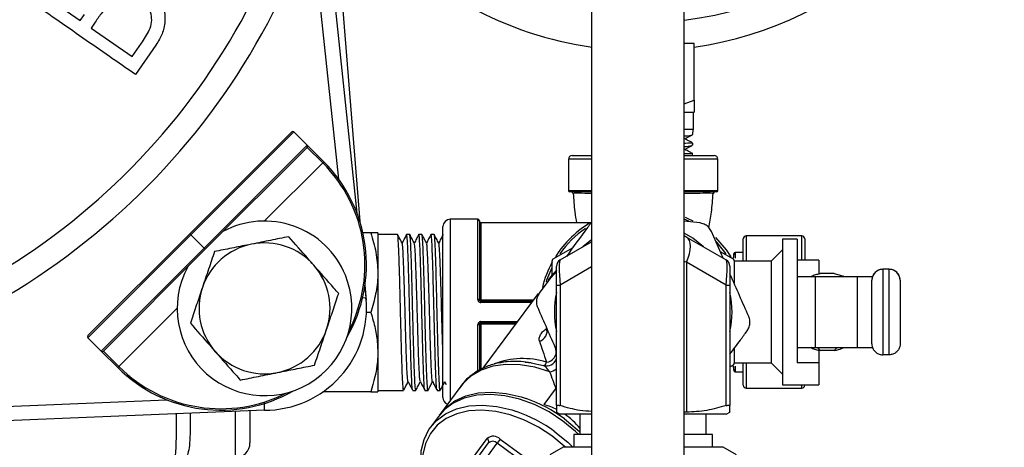
# Model space of a CAD drawing. Units: millimetres. Extents: x 0 to 40874, y 0 to 15182.
# Drawn here: x 1451 to 1586, y 1190 to 1249 of the extents above; entities that cross this region are included whole.
import ezdxf

# ---------------------------------------------------------------- set-up
doc = ezdxf.new("R2010")
doc.units = ezdxf.units.MM
doc.header["$LTSCALE"] = 8

msp = doc.modelspace()

# ---------------------------------------------------------------- linework, layer by layer
at = {"color": 7, "linetype": 'Continuous'}
for p, q in [((1492.79, 1263.16), (1497.1, 1222.39)), ((1494.6, 1227.04), (1490.87, 1262.29)), ((1529.33, 1257.73), (1529.33, 1180.63)), ((1542.03, 1180.63), (1542.03, 1257.73)), ((1494.84, 1254.58), (1497.5, 1221.23)), ((1454.37, 1252.15), (1459.09, 1248.86)), ((1459.09, 1248.86), (1459.68, 1249.7)), ((1461.15, 1248.66), (1460.58, 1247.83)), ((1460.58, 1247.83), (1466.23, 1243.9)), ((1466.23, 1243.9), (1467.5, 1245.73)), ((1469.49, 1245.5), (1466.67, 1241.45)), ((1543.41, 1245.7), (1542.03, 1245.7)), ((1543.41, 1245.2), (1543.41, 1245.7)), ((1543.41, 1237.93), (1543.41, 1245.2)), ((1542.03, 1237.42), (1543.41, 1237.93)), ((1543.32, 1236.2), (1542.03, 1236.2)), ((1543.3, 1236.2), (1543.41, 1236.26)), ((1543.32, 1233.9), (1543.32, 1236.2)), ((1474.15, 1219.55), (1488.15, 1233.55)), ((1488.44, 1233.55), (1474.29, 1219.41)), ((1488.44, 1233.55), (1490.27, 1231.72)), ((1543.32, 1233.9), (1542.03, 1233.9)), ((1543.25, 1233.2), (1543.27, 1233.9)), ((1543.22, 1231.75), (1543.23, 1232.03)), ((1476.13, 1217.57), (1490.27, 1231.72)), ((1490.27, 1231.43), (1476.27, 1217.43)), ((1490.27, 1231.72), (1492.54, 1229.45)), ((1492.4, 1229.31), (1490.27, 1231.43)), ((1543.19, 1230.3), (1543.2, 1230.59)), ((1492.4, 1229.31), (1484.38, 1221.3)), ((1492.54, 1229.45), (1492.4, 1229.31)), ((1526.16, 1229.8), (1526.16, 1225.5)), ((1529.33, 1229.8), (1526.16, 1229.8)), ((1526.66, 1230.3), (1529.33, 1230.3)), ((1542.03, 1230.3), (1546.16, 1230.3)), ((1546.66, 1229.8), (1542.03, 1229.8)), ((1546.66, 1225.5), (1546.66, 1229.8)), ((1526.16, 1225.5), (1529.33, 1225.5)), ((1529.33, 1225.3), (1526.36, 1225.3)), ((1542.03, 1225.5), (1546.66, 1225.5)), ((1546.46, 1225.3), (1542.03, 1225.3)), ((1513.71, 1221.55), (1509.91, 1221.55)), ((1509.91, 1221.55), (1509.91, 1196.64)), ((1513.71, 1210.53), (1513.71, 1221.55)), ((1513.91, 1221.35), (1513.91, 1210.5)), ((1542.66, 1221.27), (1542.03, 1221.57)), ((1544.18, 1221.05), (1542.03, 1221.28)), ((1508.91, 1197.05), (1508.91, 1220.55)), ((1529.13, 1221.05), (1514.11, 1221.05)), ((1514.11, 1221.05), (1514.11, 1210.47)), ((1547.39, 1216.2), (1545.79, 1219.86)), ((1460.15, 1205.55), (1474.15, 1219.55)), ((1474.29, 1219.41), (1460.15, 1205.27)), ((1474.29, 1219.41), (1474.15, 1219.55)), ((1474.29, 1219.41), (1476.13, 1217.57)), ((1498.99, 1219.68), (1497.91, 1219.68)), ((1499.97, 1219.68), (1499.97, 1214.22)), ((1502.67, 1219.46), (1499.97, 1219.46)), ((1504.35, 1219.46), (1503.92, 1219.46)), ((1506.02, 1219.46), (1505.6, 1219.46)), ((1507.7, 1219.46), (1507.27, 1219.46)), ((1525.01, 1215.96), (1529.33, 1218.46)), ((1529.33, 1218.74), (1528.12, 1217.76)), ((1542.36, 1219.1), (1547.81, 1215.96)), ((1550.16, 1215.8), (1550.16, 1218.85)), ((1558.21, 1219.25), (1550.56, 1219.25)), ((1550.56, 1219.25), (1550.56, 1215.8)), ((1557.55, 1218.8), (1555.55, 1218.8)), ((1555.55, 1218.8), (1555.55, 1198.8)), ((1557.55, 1218.8), (1557.55, 1201.8)), ((1558.21, 1215.94), (1558.21, 1219.25)), ((1558.61, 1218.85), (1558.61, 1215.94)), ((1461.99, 1203.43), (1476.13, 1217.57)), ((1476.27, 1217.43), (1462.27, 1203.43)), ((1476.27, 1217.43), (1476.13, 1217.57)), ((1524.06, 1216.1), (1526.78, 1217.67)), ((1546.98, 1217.13), (1548.76, 1216.1)), ((1555.55, 1217.36), (1553.99, 1215.8)), ((1523.91, 1213.8), (1523.91, 1215.84)), ((1548.86, 1216.28), (1548.86, 1216.8)), ((1548.91, 1215.84), (1548.91, 1212.78)), ((1553.99, 1215.8), (1548.91, 1215.8)), ((1550.16, 1216.99), (1549.06, 1216.99)), ((1549.06, 1216.99), (1549.06, 1216.2)), ((1553.99, 1215.8), (1553.99, 1201.8)), ((1560.55, 1215.94), (1557.55, 1215.94)), ((1560.55, 1215.94), (1560.55, 1214.05)), ((1524.51, 1214.61), (1522.14, 1211.39)), ((1524.51, 1214.32), (1523.39, 1213.18)), ((1524.51, 1212.49), (1524.51, 1215.09)), ((1529.33, 1214.99), (1525.01, 1212.49)), ((1542.36, 1215.64), (1542.36, 1195.04)), ((1547.81, 1212.49), (1542.36, 1215.64)), ((1548.31, 1215.09), (1548.31, 1212.49)), ((1569.32, 1214.68), (1569.32, 1214.67)), ((1570.2, 1214.68), (1569.32, 1214.68)), ((1569.32, 1214.67), (1569.32, 1202.92)), ((1570.2, 1214.67), (1569.32, 1214.67)), ((1570.2, 1214.67), (1570.2, 1214.68)), ((1570.2, 1202.92), (1570.2, 1214.67)), ((1499.97, 1214.22), (1499.97, 1203.28)), ((1557.55, 1213.67), (1560.02, 1213.67)), ((1560.02, 1213.67), (1560.02, 1203.92)), ((1560.02, 1213.67), (1565.8, 1213.67)), ((1562.62, 1214.09), (1560.73, 1214.09)), ((1562.62, 1214.09), (1563.66, 1213.81)), ((1563.93, 1213.67), (1563.77, 1213.77)), ((1565.8, 1213.67), (1567.9, 1213.67)), ((1565.8, 1213.67), (1565.8, 1203.92)), ((1567.82, 1213.17), (1567.82, 1213.18)), ((1567.82, 1204.42), (1567.82, 1213.17)), ((1571.7, 1213.18), (1571.7, 1213.17)), ((1571.7, 1213.17), (1571.7, 1204.42)), ((1498.17, 1212.3), (1498.33, 1210.77)), ((1498.2, 1212.49), (1498.36, 1210.41)), ((1524.51, 1212.49), (1525.01, 1212.49)), ((1524.51, 1195.94), (1524.51, 1212.49)), ((1525.01, 1212.49), (1525.01, 1195.94)), ((1547.81, 1195.94), (1547.81, 1212.49)), ((1547.81, 1212.49), (1548.31, 1212.49)), ((1548.31, 1212.49), (1548.31, 1195.94)), ((1498.33, 1210.77), (1497.86, 1210.72)), ((1514.11, 1210.3), (1514.11, 1210.47)), ((1514.11, 1210.47), (1521.31, 1210.47)), ((1514.11, 1210.12), (1514.11, 1210.3)), ((1514.11, 1210.3), (1521.18, 1210.3)), ((1521.97, 1211.36), (1514.39, 1201.07)), ((1472.41, 1209.32), (1464.39, 1201.31)), ((1521.05, 1210.12), (1514.11, 1210.12)), ((1498.99, 1208.75), (1498.39, 1208.75)), ((1513.71, 1200.65), (1513.71, 1207.07)), ((1513.91, 1207.1), (1513.91, 1200.7)), ((1514.11, 1207.48), (1514.11, 1207.3)), ((1514.11, 1207.48), (1519.11, 1207.48)), ((1518.98, 1207.3), (1514.11, 1207.3)), ((1514.11, 1207.13), (1514.11, 1207.3)), ((1514.11, 1207.13), (1514.11, 1200.81)), ((1518.85, 1207.13), (1514.11, 1207.13)), ((1461.99, 1203.43), (1460.15, 1205.27)), ((1557.55, 1203.92), (1560.02, 1203.92)), ((1560.02, 1203.92), (1565.8, 1203.92)), ((1560.73, 1203.51), (1560.38, 1203.92)), ((1560.55, 1203.49), (1560.55, 1201.8)), ((1562.62, 1203.51), (1560.73, 1203.51)), ((1563.04, 1203.92), (1562.62, 1203.51)), ((1563.77, 1203.83), (1563.93, 1203.92)), ((1565.8, 1203.92), (1567.93, 1203.92)), ((1464.25, 1201.17), (1461.99, 1203.43)), ((1462.27, 1203.43), (1464.39, 1201.31)), ((1499.97, 1203.28), (1499.97, 1197.81)), ((1570.2, 1202.92), (1569.32, 1202.92)), ((1464.25, 1201.17), (1464.39, 1201.31)), ((1521.01, 1201.83), (1522.74, 1201.45)), ((1548.76, 1201.5), (1548.36, 1201.27)), ((1548.86, 1200.8), (1548.86, 1201.3)), ((1548.91, 1201.8), (1553.99, 1201.8)), ((1549.06, 1201.35), (1549.06, 1200.6)), ((1550.16, 1198.74), (1550.16, 1201.8)), ((1550.56, 1201.8), (1550.56, 1198.34)), ((1553.99, 1201.8), (1555.55, 1200.24)), ((1560.55, 1201.8), (1557.55, 1201.8)), ((1560.55, 1201.8), (1560.55, 1198.8)), ((1549.06, 1200.6), (1550.16, 1200.6)), ((1511.35, 1198.6), (1508.52, 1194.76)), ((1509.14, 1199.25), (1509.35, 1198.85)), ((1522.82, 1196.07), (1524.51, 1198.36)), ((1550.56, 1198.34), (1558.21, 1198.34)), ((1555.55, 1198.8), (1560.55, 1198.8)), ((1558.21, 1198.34), (1558.21, 1198.8)), ((1558.61, 1198.8), (1558.61, 1198.74)), ((1409.58, 1194.2), (1470.96, 1196.74)), ((1498.99, 1197.81), (1492.4, 1197.81)), ((1499.97, 1198.03), (1503.51, 1198.03)), ((1504.76, 1198.03), (1505.18, 1198.03)), ((1506.43, 1198.03), (1506.86, 1198.03)), ((1508.11, 1198.03), (1508.53, 1198.03)), ((1484.41, 1195.3), (1409.21, 1192.18)), ((1480.41, 1188.8), (1480.41, 1195.13)), ((1482.41, 1195.22), (1482.41, 1190.8)), ((1508.3, 1194.46), (1507.21, 1192.99)), ((1524.51, 1195.04), (1525.01, 1194.75)), ((1529.33, 1194.75), (1525.01, 1194.75)), ((1527.73, 1194.75), (1527.73, 1191.95)), ((1542.36, 1195.04), (1542.03, 1195.04)), ((1547.81, 1194.75), (1542.03, 1194.75)), ((1545.08, 1191.95), (1545.08, 1194.75)), ((1547.81, 1194.75), (1548.31, 1195.04)), ((1510.6, 1185.45), (1514.98, 1191.41)), ((1516.79, 1191.34), (1516.37, 1190.77)), ((1516.79, 1191.34), (1523.58, 1186.35)), ((1526.88, 1191.95), (1526.88, 1190.23)), ((1529.33, 1191.95), (1526.88, 1191.95)), ((1545.93, 1191.95), (1542.03, 1191.95)), ((1545.93, 1190.23), (1545.93, 1191.95)), ((1512.34, 1186.97), (1515.17, 1190.82)), ((1513.54, 1186.93), (1516.37, 1190.77)), ((1523.58, 1185.47), (1516.37, 1190.77)), ((1525.43, 1190.23), (1523.58, 1189.16)), ((1529.33, 1190.23), (1525.43, 1190.23)), ((1547.38, 1190.23), (1542.03, 1190.23)), ((1549.24, 1189.16), (1547.38, 1190.23))]:
    msp.add_line(p, q, dxfattribs=at)
at = {"color": 7, "linetype": 'Continuous', "flags": 128}
for points in [[(1542.16, 1221.84), (1542.55, 1221.66), (1543.23, 1221.31)], [(1544.69, 1217.76), (1543.21, 1218.93), (1542.03, 1219.63)], [(1542.36, 1215.64), (1542.58, 1216.23), (1542.75, 1216.8), (1542.85, 1217.34), (1542.89, 1217.83), (1542.85, 1218.27), (1542.75, 1218.63), (1542.58, 1218.91), (1542.36, 1219.1)], [(1546.33, 1219.03), (1547.82, 1217.33), (1548.47, 1216.39)], [(1547.83, 1216.82), (1546.54, 1218.39), (1546.4, 1218.55)], [(1548.86, 1216.8), (1548.81, 1216.46), (1548.71, 1216.13)], [(1523.85, 1214.89), (1523.15, 1213.16), (1523.08, 1212.95)], [(1523.57, 1200.59), (1521.52, 1201.22), (1519.5, 1201.56), (1517.56, 1201.6), (1515.76, 1201.35), (1514.14, 1200.81), (1512.74, 1200), (1511.6, 1198.93), (1511.35, 1198.6)], [(1548.71, 1201.47), (1548.81, 1201.14), (1548.86, 1200.8)], [(1525.38, 1193.81), (1523.48, 1195.06), (1521.48, 1196.07), (1519.44, 1196.82), (1517.4, 1197.3), (1515.42, 1197.48), (1513.55, 1197.37), (1511.84, 1196.97), (1510.33, 1196.28), (1509.07, 1195.34), (1508.3, 1194.46)], [(1508.41, 1194.61), (1509.29, 1195.63), (1510.55, 1196.58), (1512.06, 1197.27), (1513.77, 1197.67), (1515.64, 1197.78), (1517.61, 1197.59), (1519.65, 1197.12), (1520.32, 1196.9)], [(1508.35, 1181.55), (1507.71, 1182.55), (1506.79, 1184.38), (1506.18, 1186.21), (1505.9, 1188), (1505.94, 1189.7), (1506.31, 1191.27), (1506.99, 1192.67), (1507.98, 1193.86), (1509.25, 1194.81), (1510.75, 1195.49), (1512.46, 1195.89), (1514.33, 1196), (1516.31, 1195.82), (1518.35, 1195.34), (1519.01, 1195.13)], [(1523.87, 1191.77), (1522.04, 1192.97), (1520.11, 1193.94), (1518.14, 1194.67), (1516.17, 1195.13), (1514.26, 1195.31), (1512.46, 1195.2), (1510.81, 1194.81), (1509.36, 1194.15), (1508.14, 1193.23), (1507.19, 1192.09), (1506.52, 1190.74), (1506.17, 1189.22), (1506.13, 1187.58), (1506.41, 1185.86), (1506.99, 1184.09), (1507.88, 1182.33), (1508.36, 1181.56)], [(1525.6, 1194.11), (1527.35, 1192.67), (1527.73, 1192.31)], [(1527.58, 1191.95), (1527.13, 1192.37), (1525.38, 1193.81)], [(1525.72, 1190.23), (1525.56, 1190.37), (1523.87, 1191.77)], [(1524.29, 1192.34), (1526.04, 1190.89), (1526.73, 1190.23)]]:
    msp.add_lwpolyline(points, dxfattribs=at)
at = {"color": 7, "linetype": 'Continuous'}
for centre, radius, start, end in [((1536.41, 1294.3), 49.6, 278.1132, 132.5224), ((1536.41, 1294.3), 45.75, 277.0643, 0), ((1399.91, 1293.8), 92.92, 278.4451, 340.892), ((1399.91, 1293.8), 96.26, 278.0616, 340.892), ((1536.41, 1294.3), 49.6, 220.8394, 261.8868), ((1488.29, 1233.41), 0.2, 45, 135), ((1490.13, 1231.57), 0.2, 315, 45), ((1478.4, 1215.31), 19.8, 332.9092, 45), ((1478.4, 1215.31), 20, 330.1069, 45), ((1526.66, 1229.8), 0.5, 90, 180), ((1546.16, 1229.8), 0.5, 0, 90), ((1526.36, 1225.5), 0.2, 180, 270), ((1526.57, 1225.1), 0.2, 2.8427, 89.9117), ((1546.24, 1225.1), 0.2, 90.0558, 178.9034), ((1546.46, 1225.5), 0.2, 270, 0), ((1484.41, 1209.3), 12, 22.274, 118.4022), ((1509.91, 1220.55), 1, 90, 180), ((1513.71, 1221.35), 0.2, 0, 90), ((1514.11, 1221.25), 0.2, 180, 270), ((1536.41, 1208.8), 14.25, 119.7614, 147.8381), ((1536.41, 1208.8), 13.96, 124.635, 144.9492), ((1536.41, 1208.8), 11.9, 60, 61.7831), ((1550.56, 1218.85), 0.4, 90, 180), ((1558.21, 1218.85), 0.4, 0, 90), ((1484.41, 1209.3), 9, 101.3441, 161.3441), ((1484.41, 1209.3), 9, 41.3441, 101.3441), ((1536.41, 1208.8), 14.25, 151.1111, 166.3502), ((1525.51, 1215.09), 1, 120, 180), ((1547.31, 1215.09), 1, 0, 60), ((1549.06, 1216.79), 0.2, 90, 178.4242), ((1484.41, 1209.3), 12, 151.5978, 22.274), ((1484.41, 1209.3), 9, 341.3441, 41.3441), ((1569.32, 1213.18), 1.5, 90, 180), ((1570.2, 1213.18), 1.5, 0, 90), ((1484.41, 1209.3), 9, 161.3441, 221.3441), ((1484.41, 1209.3), 14, 270, 6.0389), ((1513.76, 1210.14), 0.393, 67.3882, 97.1834), ((1514.06, 1210.86), 0.39, 247.2168, 277.2323), ((1536.41, 1208.8), 12.2, 167.219, 192.781), ((1536.41, 1208.8), 12.2, 347.219, 12.781), ((1484.41, 1209.3), 9, 281.3441, 341.3441), ((1513.76, 1207.46), 0.393, 262.8166, 292.6118), ((1514.06, 1206.74), 0.39, 82.7677, 112.7832), ((1521.79, 1206.17), 1.42, 285.3477, 18.048), ((1460.29, 1205.41), 0.2, 135, 225), ((1523.01, 1203.36), 1.46, 275.2743, 12.1833), ((1462.13, 1203.57), 0.2, 225, 315), ((1484.41, 1209.3), 9, 221.3441, 281.3441), ((1519.9, 1191.52), 10.88, 72.6761, 111.2095), ((1523.12, 1202.91), 1.5, 255.2495, 336.9823), ((1478.4, 1215.31), 20, 225, 299.8931), ((1478.4, 1215.31), 19.8, 225, 297.0908), ((1523.22, 1202.69), 2.13, 279.4599, 307.2054), ((1549.06, 1200.8), 0.2, 181.5758, 270), ((1550.56, 1198.74), 0.4, 180, 270), ((1558.21, 1198.74), 0.4, 270, 360), ((1509.91, 1197.05), 1, 180, 247.5482), ((1513.77, 1178.15), 19.87, 53.4586, 70.7563), ((1512.46, 1176.37), 19.87, 53.4586, 70.7563), ((1515.85, 1190.4), 1.33, 44.9153, 130.7191), ((1514.76, 1191.02), 0.449, 333.7015, 61.0152), ((1480.41, 1190.8), 2, 270, 0), ((1515.74, 1190.14), 0.888, 44.9153, 130.7191)]:
    msp.add_arc(centre, radius, start, end, dxfattribs=at)
for centre, major_axis, ratio, start_param, end_param in [((1525.51, 1211.63), (-0.48, 4.34), 0.093993, 0.041109, 1.359225), ((1536.41, 1208.8), (11.9, 0), 0.663866, 1.047198, 1.078319), ((1547.31, 1211.63), (0.48, 4.34), 0.093993, 4.92396, 6.242076), ((1526.46, 1195.29), (-5.55, 14.63), 0.054694, 0.842286, 1.080281), ((1526.46, 1195.29), (-6.01, 15.67), 0.051087, 1.205818, 1.360883), ((1513.57, 1177.77), (12.35, 16.78), 0.678694, 0.111881, 0.242646), ((1513.57, 1177.77), (12.35, 16.78), 0.678694, 6.106578, 6.307321)]:
    msp.add_ellipse(centre, major_axis=major_axis, ratio=ratio, start_param=start_param, end_param=end_param, dxfattribs=at)
for points, knots in [([(1468.58, 1253.23), (1469.12, 1252.76), (1470.18, 1251.84), (1470.81, 1249.83), (1470.71, 1247.91), (1470.13, 1246.48), (1469.66, 1245.76), (1469.49, 1245.5)], [0, 0, 0, 0, 0.258893, 0.503097, 0.717148, 0.899784, 1, 1, 1, 1]), ([(1466.67, 1241.45), (1464.3, 1243.1), (1459.53, 1246.42), (1454.46, 1249.94), (1451.92, 1251.71)], [0, 0, 0, 0, 0.497822, 1, 1, 1, 1]), ([(1463.16, 1251.15), (1462.97, 1250.97), (1462.59, 1250.59), (1461.93, 1249.75), (1461.46, 1249.1), (1461.15, 1248.66)], [0, 0, 0, 0, 0.250324, 0.500413, 1, 1, 1, 1]), ([(1467.5, 1245.73), (1467.9, 1246.32), (1468.51, 1247.22), (1468.96, 1248.64), (1468.88, 1249.75), (1468.47, 1250.79), (1467.94, 1251.38), (1467.59, 1251.64), (1467.55, 1251.67)], [0, 0, 0, 0, 0.301902, 0.465923, 0.630714, 0.787846, 0.976905, 1, 1, 1, 1]), ([(1543.41, 1237.93), (1543.41, 1237.7), (1543.41, 1237.17), (1543.41, 1236.58), (1543.41, 1236.21), (1543.41, 1236.3), (1543.41, 1236.31)], [0, 0, 0, 0, 0.266677, 0.593328, 0.919104, 1, 1, 1, 1]), ([(1542.03, 1233), (1542.2, 1233.01), (1542.84, 1233.06), (1543.26, 1233.14), (1543.18, 1233.19), (1543.16, 1233.21)], [0, 0, 0, 0, 0.197975, 0.773846, 1, 1, 1, 1]), ([(1543.14, 1232.04), (1543.14, 1232.03), (1543.14, 1232.01), (1542.68, 1231.99), (1542.1, 1231.97), (1542.03, 1231.97)], [0, 0, 0, 0, 0.35163, 0.922228, 1, 1, 1, 1]), ([(1542.1, 1232.59), (1542.34, 1232.71), (1542.7, 1232.9), (1543.06, 1233.09), (1543.19, 1233.16)], [0, 0, 0, 0, 0.647725, 1, 1, 1, 1]), ([(1543.16, 1232.07), (1543.04, 1232.14), (1542.7, 1232.31), (1542.36, 1232.49), (1542.14, 1232.61)], [0, 0, 0, 0, 0.36202, 1, 1, 1, 1]), ([(1542.03, 1231.54), (1542.42, 1231.58), (1543.11, 1231.65), (1543.14, 1231.72), (1543.15, 1231.76)], [0, 0, 0, 0, 0.562621, 1, 1, 1, 1]), ([(1543.19, 1230.59), (1543.2, 1230.59), (1543.32, 1230.57), (1542.99, 1230.55), (1542.31, 1230.53), (1542.03, 1230.52)], [0, 0, 0, 0, 0.003725, 0.590444, 1, 1, 1, 1]), ([(1542.08, 1231.14), (1542.31, 1231.26), (1542.65, 1231.44), (1543, 1231.62), (1543.11, 1231.68)], [0, 0, 0, 0, 0.679817, 1, 1, 1, 1]), ([(1543.17, 1230.6), (1543.03, 1230.67), (1542.68, 1230.86), (1542.33, 1231.04), (1542.11, 1231.15)], [0, 0, 0, 0, 0.3846, 1, 1, 1, 1]), ([(1529.33, 1225.11), (1528.69, 1225.11), (1527.39, 1225.12), (1526.64, 1225.11), (1526.83, 1225.11), (1526.85, 1225.11)], [0, 0, 0, 0, 0.455609, 0.923244, 1, 1, 1, 1]), ([(1526.81, 1225.11), (1526.86, 1224.26), (1526.94, 1222.9), (1527.17, 1221.55), (1527.26, 1221.05)], [0, 0, 0, 0, 0.627584, 1, 1, 1, 1]), ([(1546, 1225.11), (1545.94, 1225.11), (1545.8, 1225.12), (1544.37, 1225.11), (1542.75, 1225.11), (1541.96, 1225.11)], [0, 0, 0, 0, 0.31362, 0.662208, 1, 1, 1, 1]), ([(1545.44, 1220.37), (1545.56, 1221.08), (1545.85, 1222.66), (1545.95, 1224.25), (1546, 1225.11)], [0, 0, 0, 0, 0.45296, 1, 1, 1, 1]), ([(1529.24, 1221.05), (1529.08, 1220.83), (1527.97, 1219.31), (1526.83, 1217.77), (1525.86, 1216.45)], [0, 0, 0, 0, 0.1418685, 1, 1, 1, 1]), ([(1545.79, 1219.86), (1545.68, 1220.05), (1545.47, 1220.43), (1544.95, 1220.83), (1544.49, 1221), (1544.23, 1221.04), (1544.18, 1221.05)], [0, 0, 0, 0, 0.309382, 0.619065, 0.925304, 1, 1, 1, 1]), ([(1487.73, 1219.15), (1486.9, 1218.98), (1485.23, 1218.65), (1483.51, 1218.3), (1482.64, 1218.12)], [0, 0, 0, 0, 0.495458, 1, 1, 1, 1]), ([(1491.16, 1215.25), (1490.91, 1215.54), (1489.75, 1216.86), (1488.61, 1218.14), (1487.73, 1219.15)], [0, 0, 0, 0, 0.220364, 1, 1, 1, 1]), ([(1498.99, 1219.68), (1499.26, 1218.8), (1499.82, 1217), (1499.92, 1215.15), (1499.97, 1214.22)], [0, 0, 0, 0, 0.495458, 1, 1, 1, 1]), ([(1499.97, 1219.68), (1499.97, 1219.68), (1499.96, 1219.68), (1499.74, 1219.68), (1499.24, 1219.68), (1498.99, 1219.68)], [0, 0, 0, 0, 0.070089, 0.530784, 1, 1, 1, 1]), ([(1503.51, 1198.14), (1503.5, 1198.11), (1503.46, 1198), (1503.41, 1198.74), (1503.33, 1200.31), (1503.25, 1202.67), (1503.17, 1205.53), (1503.09, 1208.66), (1503.02, 1211.8), (1502.94, 1214.69), (1502.86, 1217.07), (1502.78, 1218.69), (1502.72, 1219.48), (1502.68, 1219.38), (1502.67, 1219.35)], [0, 0, 0, 0, 0.031668, 0.123749, 0.217753, 0.311351, 0.403648, 0.497965, 0.590626, 0.683788, 0.778001, 0.870103, 0.964038, 1, 1, 1, 1]), ([(1503.31, 1218.25), (1503.21, 1218.45), (1503, 1218.85), (1502.79, 1219.25), (1502.68, 1219.45)], [0, 0, 0, 0, 0.499966, 1, 1, 1, 1]), ([(1503.91, 1219.45), (1503.8, 1219.25), (1503.6, 1218.86), (1503.4, 1218.46), (1503.3, 1218.27)], [0, 0, 0, 0, 0.512031, 1, 1, 1, 1]), ([(1504.76, 1198.14), (1504.75, 1198.11), (1504.71, 1198), (1504.66, 1198.74), (1504.58, 1200.31), (1504.5, 1202.67), (1504.42, 1205.53), (1504.34, 1208.66), (1504.27, 1211.8), (1504.19, 1214.69), (1504.11, 1217.07), (1504.03, 1218.69), (1503.97, 1219.48), (1503.93, 1219.38), (1503.92, 1219.35)], [0, 0, 0, 0, 0.031668, 0.123749, 0.217753, 0.311351, 0.403648, 0.497965, 0.590626, 0.683788, 0.778001, 0.870103, 0.964038, 1, 1, 1, 1]), ([(1505.18, 1198.11), (1505.16, 1198.14), (1505.12, 1198.18), (1505.05, 1199.33), (1504.97, 1201.27), (1504.89, 1203.88), (1504.81, 1206.89), (1504.73, 1210.06), (1504.66, 1213.12), (1504.58, 1215.81), (1504.5, 1217.88), (1504.42, 1219.22), (1504.37, 1219.36), (1504.35, 1219.43)], [0, 0, 0, 0, 0.072446, 0.164983, 0.259293, 0.351647, 0.445129, 0.539177, 0.63123, 0.725334, 0.81871, 0.91115, 1, 1, 1, 1]), ([(1504.99, 1218.25), (1504.88, 1218.45), (1504.67, 1218.85), (1504.46, 1219.25), (1504.36, 1219.45)], [0, 0, 0, 0, 0.499967, 1, 1, 1, 1]), ([(1505.58, 1219.45), (1505.48, 1219.25), (1505.27, 1218.86), (1505.07, 1218.46), (1504.97, 1218.27)], [0, 0, 0, 0, 0.512019, 1, 1, 1, 1]), ([(1506.42, 1198.16), (1506.41, 1198.18), (1506.36, 1198.23), (1506.3, 1199.34), (1506.22, 1201.27), (1506.14, 1203.88), (1506.06, 1206.89), (1505.98, 1210.06), (1505.91, 1213.12), (1505.83, 1215.8), (1505.75, 1217.91), (1505.67, 1219.14), (1505.61, 1219.63), (1505.59, 1219.42), (1505.58, 1219.4)], [0, 0, 0, 0, 0.05683, 0.149387, 0.243716, 0.336089, 0.42959, 0.523658, 0.615729, 0.709853, 0.803247, 0.895707, 0.990039, 1, 1, 1, 1]), ([(1506.86, 1198.16), (1506.85, 1198.12), (1506.81, 1197.97), (1506.75, 1198.88), (1506.66, 1200.81), (1506.57, 1203.69), (1506.48, 1207.09), (1506.39, 1210.67), (1506.31, 1214.04), (1506.22, 1216.75), (1506.14, 1218.54), (1506.07, 1219.43), (1506.04, 1219.37), (1506.02, 1219.34)], [0, 0, 0, 0, 0.032095, 0.135788, 0.241734, 0.345983, 0.451104, 0.556606, 0.660531, 0.766567, 0.858865, 0.952626, 1, 1, 1, 1]), ([(1506.66, 1218.25), (1506.56, 1218.45), (1506.35, 1218.85), (1506.14, 1219.25), (1506.03, 1219.45)], [0, 0, 0, 0, 0.4999688, 1, 1, 1, 1]), ([(1507.26, 1219.45), (1507.15, 1219.25), (1506.95, 1218.86), (1506.75, 1218.46), (1506.65, 1218.27)], [0, 0, 0, 0, 0.512042, 1, 1, 1, 1]), ([(1508.11, 1198.16), (1508.1, 1198.12), (1508.06, 1197.97), (1508, 1198.88), (1507.91, 1200.81), (1507.82, 1203.69), (1507.73, 1207.09), (1507.64, 1210.67), (1507.56, 1214.04), (1507.47, 1216.75), (1507.39, 1218.54), (1507.32, 1219.43), (1507.29, 1219.37), (1507.27, 1219.34)], [0, 0, 0, 0, 0.032095, 0.135788, 0.241734, 0.345983, 0.451104, 0.556606, 0.660531, 0.766567, 0.858865, 0.952626, 1, 1, 1, 1]), ([(1508.53, 1198.17), (1508.52, 1198.13), (1508.48, 1198), (1508.42, 1198.97), (1508.33, 1200.96), (1508.24, 1203.87), (1508.15, 1207.29), (1508.06, 1210.87), (1507.98, 1214.22), (1507.89, 1216.99), (1507.8, 1218.79), (1507.74, 1219.58), (1507.7, 1219.4), (1507.7, 1219.38)], [0, 0, 0, 0, 0.038177, 0.141917, 0.247945, 0.352068, 0.457396, 0.562776, 0.666855, 0.772895, 0.876645, 0.982504, 1, 1, 1, 1]), ([(1508.34, 1218.25), (1508.23, 1218.45), (1508.02, 1218.85), (1507.81, 1219.25), (1507.71, 1219.45)], [0, 0, 0, 0, 0.4999713, 1, 1, 1, 1]), ([(1508.93, 1219.45), (1508.83, 1219.25), (1508.62, 1218.86), (1508.42, 1218.46), (1508.32, 1218.27)], [0, 0, 0, 0, 0.5120442, 1, 1, 1, 1]), ([(1477.54, 1217.1), (1477.27, 1216.3), (1476.73, 1214.69), (1476.16, 1213.02), (1475.88, 1212.18)], [0, 0, 0, 0, 0.495458, 1, 1, 1, 1]), ([(1482.64, 1218.12), (1482.51, 1218.1), (1481.6, 1217.92), (1479.88, 1217.57), (1478.32, 1217.26), (1477.54, 1217.1)], [0, 0, 0, 0, 0.07009, 0.530784, 1, 1, 1, 1]), ([(1504.12, 1199.3), (1504.12, 1199.29), (1504.08, 1199.22), (1504.03, 1199.88), (1503.95, 1201.25), (1503.87, 1203.35), (1503.8, 1205.89), (1503.72, 1208.67), (1503.64, 1211.46), (1503.56, 1214.02), (1503.48, 1216.14), (1503.41, 1217.57), (1503.35, 1218.25), (1503.32, 1218.19), (1503.31, 1218.18)], [0, 0, 0, 0, 0.0148285, 0.1102164, 0.2075972, 0.3045583, 0.4001696, 0.497875, 0.5938646, 0.6903733, 0.7879703, 0.8833805, 0.9806905, 1, 1, 1, 1]), ([(1505.79, 1199.35), (1505.78, 1199.37), (1505.74, 1199.42), (1505.67, 1200.4), (1505.59, 1202.11), (1505.52, 1204.42), (1505.44, 1207.1), (1505.36, 1209.91), (1505.28, 1212.63), (1505.2, 1215.02), (1505.12, 1216.85), (1505.05, 1217.99), (1505.01, 1218.12), (1504.99, 1218.17)], [0, 0, 0, 0, 0.057175, 0.152923, 0.250505, 0.346064, 0.44279, 0.540102, 0.635349, 0.732718, 0.829334, 0.924982, 1, 1, 1, 1]), ([(1507.47, 1199.31), (1507.46, 1199.3), (1507.43, 1199.2), (1507.37, 1200), (1507.28, 1201.7), (1507.2, 1204.26), (1507.11, 1207.27), (1507.02, 1210.45), (1506.93, 1213.45), (1506.84, 1215.85), (1506.77, 1217.43), (1506.7, 1218.2), (1506.67, 1218.16), (1506.66, 1218.16)], [0, 0, 0, 0, 0.015248, 0.122545, 0.232174, 0.340046, 0.448821, 0.55799, 0.665527, 0.77525, 0.870756, 0.967775, 1, 1, 1, 1]), ([(1508.91, 1203.29), (1508.89, 1203.67), (1508.85, 1204.88), (1508.78, 1207.47), (1508.69, 1210.63), (1508.6, 1213.61), (1508.51, 1216.08), (1508.43, 1217.64), (1508.37, 1218.36), (1508.34, 1218.24), (1508.34, 1218.24)], [0, 0, 0, 0, 0.073064, 0.227696, 0.382402, 0.535199, 0.690876, 0.843189, 0.998599, 1, 1, 1, 1]), ([(1524.06, 1216.1), (1524.03, 1216.09), (1523.98, 1216.05), (1523.93, 1215.97), (1523.91, 1215.9), (1523.91, 1215.86), (1523.91, 1215.84)], [0, 0, 0, 0, 0.28794, 0.57648, 0.854593, 1, 1, 1, 1]), ([(1548.91, 1215.84), (1548.9, 1215.87), (1548.9, 1215.93), (1548.86, 1216.02), (1548.81, 1216.07), (1548.77, 1216.09), (1548.76, 1216.1)], [0, 0, 0, 0, 0.2879401, 0.5764795, 0.854593, 1, 1, 1, 1]), ([(1494.59, 1211.34), (1494.38, 1211.59), (1493.26, 1212.86), (1492.1, 1214.18), (1491.16, 1215.25)], [0, 0, 0, 0, 0.196353, 1, 1, 1, 1]), ([(1569.32, 1214.67), (1569.15, 1214.66), (1568.82, 1214.63), (1568.37, 1214.37), (1568.03, 1214), (1567.85, 1213.58), (1567.82, 1213.3), (1567.82, 1213.18), (1567.82, 1213.17)], [0, 0, 0, 0, 0.211018, 0.421998, 0.634068, 0.848698, 0.994518, 1, 1, 1, 1]), ([(1571.7, 1213.17), (1571.7, 1213.18), (1571.7, 1213.3), (1571.66, 1213.58), (1571.49, 1214), (1571.15, 1214.37), (1570.7, 1214.63), (1570.37, 1214.66), (1570.2, 1214.67)], [0, 0, 0, 0, 0.005482, 0.151302, 0.365932, 0.578002, 0.788982, 1, 1, 1, 1]), ([(1499.97, 1214.22), (1499.97, 1214.09), (1499.96, 1213.1), (1499.74, 1211.25), (1499.24, 1209.59), (1498.99, 1208.75)], [0, 0, 0, 0, 0.070089, 0.530784, 1, 1, 1, 1]), ([(1524.21, 1214.21), (1524.19, 1214.19), (1523.83, 1213.9), (1523.58, 1213.53), (1523.36, 1213.2)], [0, 0, 0, 0, 0.0762854, 1, 1, 1, 1]), ([(1550.9, 1208.19), (1550.06, 1210.11), (1549.19, 1212.08), (1548.33, 1214.05), (1548.31, 1214.11)], [0, 0, 0, 0, 0.973068, 1, 1, 1, 1]), ([(1559.43, 1213.6), (1559.45, 1213.65), (1559.52, 1213.77), (1560.03, 1213.94), (1560.52, 1214.04), (1560.73, 1214.09)], [0, 0, 0, 0, 0.259139, 0.686808, 1, 1, 1, 1]), ([(1475.88, 1212.18), (1475.84, 1212.06), (1475.54, 1211.18), (1474.98, 1209.51), (1474.47, 1208.01), (1474.22, 1207.26)], [0, 0, 0, 0, 0.07009, 0.530784, 1, 1, 1, 1]), ([(1492.93, 1206.42), (1492.97, 1206.54), (1493.27, 1207.42), (1493.83, 1209.09), (1494.34, 1210.59), (1494.59, 1211.34)], [0, 0, 0, 0, 0.07009, 0.530784, 1, 1, 1, 1]), ([(1513.71, 1210.53), (1513.71, 1210.5), (1513.71, 1210.42), (1513.76, 1210.31), (1513.85, 1210.2), (1513.97, 1210.13), (1514.06, 1210.12), (1514.11, 1210.12)], [0, 0, 0, 0, 0.147427, 0.36308, 0.576613, 0.788649, 1, 1, 1, 1]), ([(1514.11, 1210.3), (1514.08, 1210.3), (1514.04, 1210.31), (1513.98, 1210.34), (1513.93, 1210.39), (1513.91, 1210.45), (1513.91, 1210.48), (1513.91, 1210.5)], [0, 0, 0, 0, 0.210699, 0.422149, 0.635439, 0.851627, 1, 1, 1, 1]), ([(1522.14, 1211.39), (1522.03, 1211.21), (1521.8, 1210.84), (1521.72, 1210.18), (1521.8, 1209.7), (1521.9, 1209.45), (1521.92, 1209.4)], [0, 0, 0, 0, 0.309396, 0.619079, 0.925319, 1, 1, 1, 1]), ([(1521.92, 1209.4), (1522.76, 1207.49), (1523.62, 1205.52), (1524.48, 1203.54), (1524.51, 1203.49)], [0, 0, 0, 0, 0.973068, 1, 1, 1, 1]), ([(1498.99, 1208.75), (1499.11, 1208.37), (1499.45, 1207.29), (1499.87, 1205.47), (1499.93, 1204.01), (1499.97, 1203.28)], [0, 0, 0, 0, 0.2113573, 0.6030767, 1, 1, 1, 1]), ([(1550.68, 1206.21), (1550.79, 1206.39), (1551.01, 1206.76), (1551.1, 1207.42), (1551.02, 1207.9), (1550.92, 1208.15), (1550.9, 1208.19)], [0, 0, 0, 0, 0.309396, 0.619079, 0.925319, 1, 1, 1, 1]), ([(1474.22, 1207.26), (1475.1, 1206.25), (1476.23, 1204.97), (1477.39, 1203.65), (1477.65, 1203.35)], [0, 0, 0, 0, 0.7796361, 1, 1, 1, 1]), ([(1491.27, 1201.5), (1491.54, 1202.3), (1492.09, 1203.91), (1492.65, 1205.58), (1492.93, 1206.42)], [0, 0, 0, 0, 0.495458, 1, 1, 1, 1]), ([(1514.11, 1207.48), (1514.08, 1207.48), (1514, 1207.47), (1513.89, 1207.42), (1513.79, 1207.33), (1513.72, 1207.21), (1513.71, 1207.12), (1513.71, 1207.07)], [0, 0, 0, 0, 0.13577, 0.348643, 0.564012, 0.781677, 1, 1, 1, 1]), ([(1513.91, 1207.1), (1513.91, 1207.12), (1513.91, 1207.17), (1513.95, 1207.23), (1514, 1207.27), (1514.06, 1207.3), (1514.09, 1207.3), (1514.11, 1207.3)], [0, 0, 0, 0, 0.2195574, 0.4374534, 0.6524086, 0.8646499, 1, 1, 1, 1]), ([(1522.17, 1204.8), (1522.14, 1204.93), (1522.09, 1205.22), (1522.29, 1205.69), (1522.63, 1206.16), (1522.99, 1206.42), (1523.15, 1206.54)], [0, 0, 0, 0, 0.250455, 0.5258438, 0.7865945, 1, 1, 1, 1]), ([(1548.31, 1202.99), (1548.79, 1203.64), (1549.59, 1204.72), (1550.37, 1205.79), (1550.68, 1206.21)], [0, 0, 0, 0, 0.609887, 1, 1, 1, 1]), ([(1548.91, 1203.8), (1548.91, 1203.67), (1548.91, 1202.98), (1548.91, 1202.3), (1548.91, 1201.76)], [0, 0, 0, 0, 0.190751, 1, 1, 1, 1]), ([(1559.43, 1204), (1559.45, 1203.95), (1559.52, 1203.82), (1560.03, 1203.66), (1560.52, 1203.55), (1560.73, 1203.51)], [0, 0, 0, 0, 0.259139, 0.686808, 1, 1, 1, 1]), ([(1562.62, 1203.51), (1563.05, 1203.59), (1563.56, 1203.7), (1563.73, 1203.83), (1563.76, 1203.85)], [0, 0, 0, 0, 0.830837, 1, 1, 1, 1]), ([(1567.82, 1204.42), (1567.82, 1204.41), (1567.82, 1204.3), (1567.85, 1204.01), (1568.03, 1203.59), (1568.37, 1203.22), (1568.82, 1202.97), (1569.15, 1202.93), (1569.32, 1202.92)], [0, 0, 0, 0, 0.005484, 0.151288, 0.365918, 0.577992, 0.788977, 1, 1, 1, 1]), ([(1571.7, 1204.42), (1571.7, 1204.41), (1571.7, 1204.3), (1571.66, 1204.01), (1571.49, 1203.59), (1571.15, 1203.22), (1570.7, 1202.97), (1570.37, 1202.93), (1570.2, 1202.92)], [0, 0, 0, 0, 0.005484, 0.151288, 0.365918, 0.577992, 0.788977, 1, 1, 1, 1]), ([(1477.65, 1203.35), (1478.58, 1202.29), (1479.74, 1200.97), (1480.86, 1199.7), (1481.08, 1199.45)], [0, 0, 0, 0, 0.803647, 1, 1, 1, 1]), ([(1499.97, 1203.28), (1499.96, 1202.85), (1499.91, 1201), (1499.39, 1199.19), (1498.99, 1197.81)], [0, 0, 0, 0, 0.232362, 1, 1, 1, 1]), ([(1486.18, 1200.48), (1486.3, 1200.5), (1487.21, 1200.68), (1488.94, 1201.03), (1490.49, 1201.34), (1491.27, 1201.5)], [0, 0, 0, 0, 0.07009, 0.530784, 1, 1, 1, 1]), ([(1521.01, 1201.81), (1520.55, 1201.88), (1519.43, 1202.05), (1517.73, 1202), (1515.95, 1201.7), (1514.32, 1201.1), (1512.91, 1200.24), (1511.87, 1199.33), (1511.41, 1198.64), (1511.25, 1198.4)], [0, 0, 0, 0, 0.116336, 0.279455, 0.442031, 0.60283, 0.76058, 0.914761, 1, 1, 1, 1]), ([(1520.22, 1201.91), (1520.42, 1201.9), (1520.67, 1201.9), (1520.94, 1201.84), (1520.99, 1201.83)], [0, 0, 0, 0, 0.803416, 1, 1, 1, 1]), ([(1522.74, 1201.45), (1522.75, 1201.45), (1522.8, 1201.45), (1522.94, 1201.51), (1523.07, 1201.76), (1523.14, 1201.91)], [0, 0, 0, 0, 0.0307175, 0.4416546, 1, 1, 1, 1]), ([(1523.57, 1200.59), (1523.5, 1200.68), (1523.28, 1200.94), (1522.97, 1201.29), (1522.82, 1201.4), (1522.74, 1201.45)], [0, 0, 0, 0, 0.207435, 0.615904, 1, 1, 1, 1]), ([(1548.76, 1201.5), (1548.78, 1201.51), (1548.83, 1201.55), (1548.88, 1201.62), (1548.9, 1201.7), (1548.91, 1201.74), (1548.91, 1201.76)], [0, 0, 0, 0, 0.2879401, 0.5764795, 0.854593, 1, 1, 1, 1]), ([(1481.08, 1199.45), (1481.91, 1199.62), (1483.58, 1199.95), (1485.3, 1200.3), (1486.18, 1200.48)], [0, 0, 0, 0, 0.495458, 1, 1, 1, 1]), ([(1503.52, 1198.05), (1503.63, 1198.25), (1503.83, 1198.64), (1504.03, 1199.03), (1504.13, 1199.22)], [0, 0, 0, 0, 0.512281, 1, 1, 1, 1]), ([(1504.12, 1199.25), (1504.22, 1199.05), (1504.43, 1198.65), (1504.64, 1198.25), (1504.75, 1198.05)], [0, 0, 0, 0, 0.4999699, 1, 1, 1, 1]), ([(1505.2, 1198.05), (1505.3, 1198.25), (1505.51, 1198.64), (1505.71, 1199.03), (1505.81, 1199.22)], [0, 0, 0, 0, 0.512564, 1, 1, 1, 1]), ([(1505.79, 1199.25), (1505.9, 1199.05), (1506.11, 1198.65), (1506.32, 1198.25), (1506.42, 1198.05)], [0, 0, 0, 0, 0.49997, 1, 1, 1, 1]), ([(1506.87, 1198.05), (1506.98, 1198.25), (1507.18, 1198.64), (1507.38, 1199.03), (1507.48, 1199.22)], [0, 0, 0, 0, 0.512556, 1, 1, 1, 1]), ([(1507.47, 1199.25), (1507.57, 1199.05), (1507.78, 1198.65), (1507.99, 1198.25), (1508.1, 1198.05)], [0, 0, 0, 0, 0.49997, 1, 1, 1, 1]), ([(1508.55, 1198.05), (1508.65, 1198.25), (1508.86, 1198.64), (1509.06, 1199.03), (1509.16, 1199.22)], [0, 0, 0, 0, 0.512292, 1, 1, 1, 1]), ([(1498.99, 1197.81), (1499.26, 1197.81), (1499.82, 1197.81), (1499.92, 1197.81), (1499.97, 1197.81)], [0, 0, 0, 0, 0.495458, 1, 1, 1, 1]), ([(1484.41, 1195.3), (1484.41, 1195.32), (1484.4, 1195.36), (1484.4, 1195.72), (1484.39, 1196.07), (1484.38, 1196.32), (1484.38, 1196.37)], [0, 0, 0, 0, 0.311716, 0.62343, 0.935174, 1, 1, 1, 1]), ([(1524.51, 1195.94), (1524.51, 1195.96), (1524.53, 1196.01), (1524.67, 1196.02), (1524.85, 1195.99), (1524.97, 1195.95), (1525.01, 1195.94)], [0, 0, 0, 0, 0.290335, 0.581392, 0.863196, 1, 1, 1, 1]), ([(1524.51, 1195.94), (1524.51, 1195.72), (1524.51, 1195.26), (1524.51, 1194.98), (1524.51, 1195.06), (1524.51, 1195.07)], [0, 0, 0, 0, 0.464798, 0.936065, 1, 1, 1, 1]), ([(1529.33, 1195.14), (1528.8, 1195.17), (1527.33, 1195.25), (1525.91, 1195.67), (1525.01, 1195.94)], [0, 0, 0, 0, 0.365718, 1, 1, 1, 1]), ([(1547.81, 1195.94), (1546.92, 1195.69), (1545.13, 1195.17), (1543.29, 1195.08), (1542.36, 1195.04)], [0, 0, 0, 0, 0.495949, 1, 1, 1, 1]), ([(1547.81, 1195.94), (1547.89, 1195.96), (1548.05, 1196.01), (1548.22, 1196.02), (1548.3, 1195.99), (1548.3, 1195.95), (1548.31, 1195.94)], [0, 0, 0, 0, 0.290306, 0.581366, 0.86317, 1, 1, 1, 1]), ([(1548.31, 1195.07), (1548.31, 1195.06), (1548.31, 1194.98), (1548.31, 1195.26), (1548.31, 1195.71), (1548.31, 1195.94)], [0, 0, 0, 0, 0.063919, 0.528159, 1, 1, 1, 1]), ([(1471.99, 1188.11), (1471.99, 1188.11), (1472.06, 1188.32), (1472.17, 1188.86), (1472.27, 1190.1), (1472.32, 1191.94), (1472.32, 1193.6), (1472.33, 1194.68), (1472.33, 1194.8)], [0, 0, 0, 0, 0.0000047, 0.2061029, 0.4157212, 0.6862952, 0.9649957, 1, 1, 1, 1]), ([(1474.18, 1194.88), (1474.19, 1194.25), (1474.2, 1192.83), (1474.16, 1191.12), (1474.02, 1189.75), (1473.74, 1188.93), (1473.7, 1188.86), (1473.69, 1188.82)], [0, 0, 0, 0, 0.167673, 0.380095, 0.593256, 0.813015, 1, 1, 1, 1])]:
    msp.add_open_spline(points, degree=3, knots=knots, dxfattribs=at)

doc.saveas('drawing.dxf')
